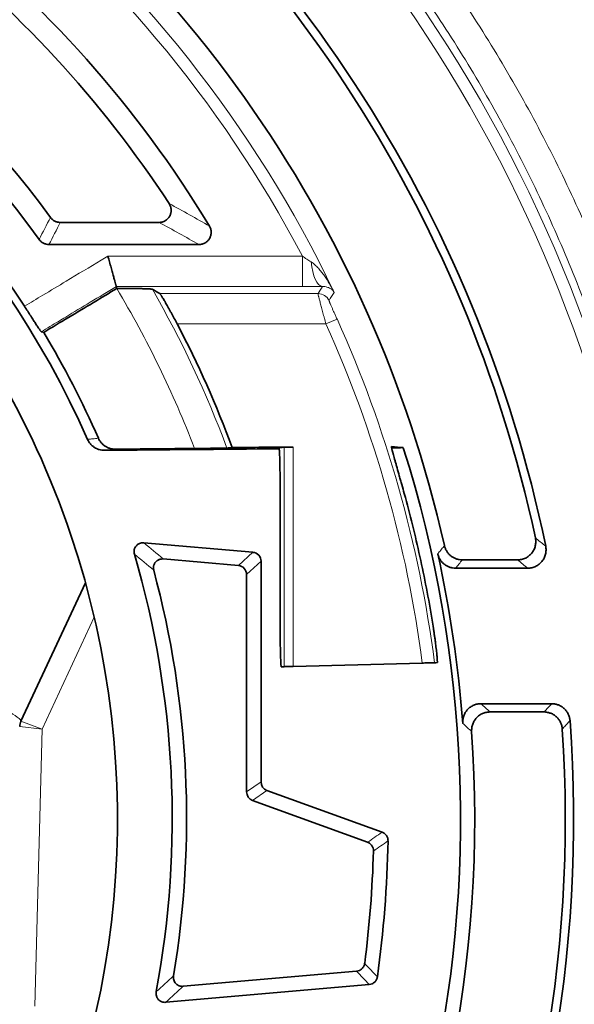
# Model space of a CAD drawing. Units: millimetres. Extents: x 6 to 824, y 10 to 587.
# Drawn here: x 261 to 267, y 302 to 313 of the extents above; entities that cross this region are included whole.
import ezdxf

# ---------------------------------------------------------------- set-up
doc = ezdxf.new("R2010")
doc.units = ezdxf.units.MM
doc.layers.add('1', color=7, linetype='Continuous', true_color=0xffffff)

msp = doc.modelspace()

# ---------------------------------------------------------------- linework, layer by layer
at = {"layer": '1', "color": 18, "linetype": 'Continuous', "lineweight": 35}
for p, q in [((262.133, 310.522), (261.038, 310.522)), ((260.913, 310.277), (262.577, 310.277)), ((261.964, 306.97), (263.173, 306.865)), ((263.014, 306.719), (262.18, 306.791)), ((263.265, 306.765), (263.265, 304.32)), ((266.11, 306.781), (265.497, 306.781)), ((263.105, 304.209), (263.105, 306.619)), ((266.224, 306.689), (265.423, 306.689)), ((260.602, 304.993), (261.318, 306.528)), ((265.054, 305.637), (263.621, 305.6)), ((263.521, 305.597), (263.489, 305.597)), ((265.704, 305.187), (266.49, 305.187)), ((265.803, 305.095), (266.404, 305.095)), ((263.33, 304.226), (264.608, 303.762)), ((264.446, 303.651), (263.171, 304.115)), ((262.402, 302.054), (264.324, 302.222)), ((264.465, 302.074), (262.209, 301.877))]:
    msp.add_line(p, q, dxfattribs=at)
at = {"layer": '1', "color": 8, "linetype": 'Continuous', "lineweight": 18}
for p, q in [((261.566, 310.148), (263.723, 310.148)), ((263.723, 310.148), (263.723, 309.811)), ((263.723, 309.811), (261.66, 309.811)), ((262.142, 309.733), (263.897, 309.733)), ((264.108, 309.451), (263.985, 309.396)), ((263.985, 309.396), (262.336, 309.396)), ((263.521, 305.597), (263.521, 308.031)), ((263.621, 308.032), (263.621, 305.6)), ((263.014, 306.719), (263.173, 306.865)), ((263.265, 306.765), (263.105, 306.619)), ((261.415, 306.145), (260.837, 304.906)), ((260.837, 304.906), (260.602, 304.993)), ((260.837, 304.906), (260.588, 304.933)), ((260.837, 304.906), (260.757, 301.833)), ((263.105, 304.209), (263.265, 304.32)), ((263.33, 304.226), (263.171, 304.115))]:
    msp.add_line(p, q, dxfattribs=at)
for radius, start, end in [(13.545, 25.5077, 76.9379), (13.41, 27.7074, 77.1373), (15.974, 306.7802, 53.2198), (15.839, 306.7802, 53.2198), (11.438, 21.0222, 30.9133), (11.775, 20.4133, 29.8932), (13.45, 7.3811, 24.3163), (13.315, 7.4405, 24.3163)]:
    msp.add_arc((251.851, 303.913), radius, start, end, dxfattribs=at)
at = {"layer": '1', "color": 18, "linetype": 'Continuous', "lineweight": 35}
for centre, radius, start, end in [((251.851, 303.913), 12.676, 31.2099, 72.665), ((251.851, 303.913), 14.881, 11.7078, 54.6917), ((251.851, 303.913), 14.789, 12.1517, 54.577), ((251.851, 303.913), 12.431, 33.2601, 71.1051), ((251.851, 303.913), 13.784, 12.6809, 58.1918), ((251.851, 303.913), 11.262, 36.2802, 69.5495), ((251.851, 303.913), 11.016, 35.6449, 70.4216), ((251.851, 303.913), 10.465, 32.8653, 65.1855), ((251.851, 303.913), 10.379, 23.8888, 64.8855), ((251.851, 303.913), 9.821, 330.8914, 66.4056), ((251.851, 303.913), 11.832, 20.343, 27.6071), ((251.851, 303.913), 10.494, 23.6898, 30.9056), ((251.851, 303.913), 13.627, 347.0054, 17.5616), ((251.851, 303.913), 10.429, 349.4016, 16.3159), ((251.851, 303.913), 13.693, 4.4224, 12.3779), ((251.851, 303.913), 10.588, 350.5244, 15.0703), ((251.851, 303.913), 14.881, 305.3083, 4.186), ((260.738, 304.929), 0.15, 155, 178.5008), ((251.851, 303.913), 13.784, 301.8082, 4.0157), ((251.851, 303.913), 14.789, 305.423, 3.8505), ((251.851, 303.913), 12.825, 352.1451, 358.8955), ((251.851, 303.913), 12.666, 352.7241, 358.3768)]:
    msp.add_arc(centre, radius, start, end, dxfattribs=at)
at = {"layer": '1', "color": 8, "linetype": 'Continuous', "lineweight": 18}
for centre, major_axis, ratio, start_param, end_param in [((263.947, 310.149), (0.004, -0.337), 0.383256, 4.902418, 6.254841), ((263.897, 309.598), (-0.114, 0.072), 0.99952, 4.14769, 5.277088)]:
    msp.add_ellipse(centre, major_axis=major_axis, ratio=ratio, start_param=start_param, end_param=end_param, dxfattribs=at)
at = {"layer": '1', "color": 18, "linetype": 'Continuous', "lineweight": 35}
for centre, major_axis, ratio, start_param, end_param in [((263.165, 306.765), (-0.0738, -0.0676), 0.99937, 2.400142, 3.883044), ((263.005, 306.619), (-0.0738, -0.0676), 0.99937, 2.400142, 3.883044), ((263.621, 305.6), (0.1, 0.0026), 0.000685, 3.167755, 4.712371), ((263.365, 304.32), (0.082, 0.0574), 0.999489, 2.530967, 3.752218), ((263.205, 304.209), (0.082, 0.0574), 0.999489, 2.530967, 3.752218)]:
    msp.add_ellipse(centre, major_axis=major_axis, ratio=ratio, start_param=start_param, end_param=end_param, dxfattribs=at)
at = {"layer": '1', "color": 8, "linetype": 'Continuous', "lineweight": 18}
for points, knots in [([(261.745, 316.973), (261.999, 316.782), (262.492, 316.385), (263.194, 315.751), (263.858, 315.078), (264.275, 314.604), (264.528, 314.299), (264.578, 314.237), (264.652, 314.144), (264.677, 314.113), (264.726, 314.051), (264.849, 313.895), (264.968, 313.738), (265.249, 313.356), (265.606, 312.839), (266.096, 312.036), (266.538, 311.207), (266.801, 310.637), (267.049, 310.059), (267.164, 309.765), (267.299, 309.392), (267.325, 309.317), (267.377, 309.167), (267.453, 308.941), (267.523, 308.715), (267.658, 308.261), (267.819, 307.653), (268.007, 306.732), (268.142, 305.802), (268.197, 305.176), (268.233, 304.547), (268.242, 304.231), (268.242, 303.595), (268.233, 303.279), (268.197, 302.65), (268.142, 302.023), (268.007, 301.093), (267.819, 300.172), (267.658, 299.564), (267.523, 299.111), (267.453, 298.885), (267.377, 298.659), (267.325, 298.509), (267.299, 298.434), (267.164, 298.061), (267.049, 297.767), (266.801, 297.188), (266.538, 296.618), (266.096, 295.79), (265.606, 294.987), (265.249, 294.47), (264.968, 294.088), (264.873, 293.962), (264.727, 293.775), (264.677, 293.713), (264.578, 293.589), (264.327, 293.282), (263.858, 292.748), (263.194, 292.075), (262.492, 291.441), (261.999, 291.044), (261.745, 290.852)], [0, 0, 0, 0, 0.03125, 0.0625, 0.09375, 0.125, 0.125, 0.132813, 0.132813, 0.136719, 0.136719, 0.140625, 0.15625, 0.15625, 0.1875, 0.21875, 0.25, 0.28125, 0.28125, 0.3125, 0.3125, 0.320312, 0.320312, 0.328125, 0.34375, 0.34375, 0.375, 0.40625, 0.4375, 0.46875, 0.46875, 0.5, 0.5, 0.53125, 0.53125, 0.5625, 0.59375, 0.625, 0.65625, 0.65625, 0.671875, 0.679687, 0.679687, 0.6875, 0.6875, 0.71875, 0.71875, 0.75, 0.78125, 0.8125, 0.84375, 0.84375, 0.859375, 0.859375, 0.867188, 0.867188, 0.875, 0.90625, 0.9375, 0.96875, 1, 1, 1, 1]), ([(261.542, 291.1), (261.79, 291.288), (262.274, 291.677), (262.961, 292.299), (263.612, 292.96), (264.021, 293.426), (264.268, 293.726), (264.317, 293.786), (264.415, 293.907), (264.463, 293.968), (264.606, 294.152), (264.7, 294.276), (264.974, 294.65), (265.324, 295.158), (265.803, 295.945), (266.236, 296.758), (266.494, 297.318), (266.736, 297.885), (266.85, 298.174), (266.981, 298.54), (267.007, 298.613), (267.058, 298.76), (267.132, 298.981), (267.201, 299.203), (267.333, 299.648), (267.49, 300.244), (267.675, 301.148), (267.807, 302.06), (267.86, 302.674), (267.896, 303.291), (267.905, 303.601), (267.905, 304.224), (267.896, 304.534), (267.86, 305.152), (267.807, 305.766), (267.675, 306.678), (267.49, 307.581), (267.333, 308.178), (267.201, 308.623), (267.132, 308.845), (267.058, 309.066), (267.007, 309.213), (266.981, 309.286), (266.85, 309.652), (266.736, 309.94), (266.494, 310.508), (266.236, 311.067), (265.803, 311.881), (265.324, 312.668), (264.974, 313.176), (264.699, 313.55), (264.606, 313.674), (264.487, 313.827), (264.463, 313.858), (264.414, 313.919), (264.39, 313.949), (264.317, 314.04), (264.071, 314.342), (263.612, 314.866), (262.961, 315.526), (262.274, 316.149), (261.79, 316.538), (261.542, 316.726)], [0, 0, 0, 0, 0.03125, 0.0625, 0.09375, 0.125, 0.125, 0.132813, 0.132813, 0.140625, 0.140625, 0.15625, 0.15625, 0.1875, 0.21875, 0.25, 0.28125, 0.28125, 0.3125, 0.3125, 0.320313, 0.320313, 0.328125, 0.34375, 0.34375, 0.375, 0.40625, 0.4375, 0.46875, 0.46875, 0.5, 0.5, 0.53125, 0.53125, 0.5625, 0.59375, 0.625, 0.65625, 0.65625, 0.671875, 0.679688, 0.679688, 0.6875, 0.6875, 0.71875, 0.71875, 0.75, 0.78125, 0.8125, 0.84375, 0.84375, 0.859375, 0.859375, 0.863281, 0.863281, 0.867188, 0.867188, 0.875, 0.90625, 0.9375, 0.96875, 1, 1, 1, 1]), ([(260.641, 309.592), (260.709, 309.633), (260.777, 309.674), (260.931, 309.766), (261.018, 309.818), (261.233, 309.948), (261.362, 310.025), (261.516, 310.118), (261.541, 310.133), (261.566, 310.148)], [0, 0, 0, 0, 0.2206, 0.2206, 0.5, 0.5, 0.9191, 0.9191, 1, 1, 1, 1]), ([(263.723, 310.148), (263.739, 310.137), (263.756, 310.126), (263.788, 310.105), (263.804, 310.094), (263.82, 310.084)], [0, 0, 0, 0, 0.5, 0.5, 1, 1, 1, 1]), ([(263.82, 310.084), (263.828, 310.079), (263.835, 310.074), (263.85, 310.063), (263.856, 310.057), (263.876, 310.039), (263.889, 310.026), (263.913, 310), (263.924, 309.986), (263.947, 309.958), (263.957, 309.944), (263.988, 309.9), (264.007, 309.87), (264.034, 309.824), (264.043, 309.809), (264.06, 309.778), (264.068, 309.762), (264.075, 309.746)], [0, 0, 0, 0, 0.0625, 0.0625, 0.125, 0.125, 0.25, 0.25, 0.375, 0.375, 0.5, 0.5, 0.75, 0.75, 0.875, 0.875, 1, 1, 1, 1]), ([(261.66, 309.811), (261.563, 309.753), (261.467, 309.695), (261.28, 309.582), (261.189, 309.528), (261.072, 309.457), (261.046, 309.441), (260.955, 309.387), (260.891, 309.349), (260.827, 309.31)], [0, 0, 0, 0, 0.347342, 0.347342, 0.673671, 0.673671, 0.769491, 0.769491, 1, 1, 1, 1]), ([(263.947, 309.812), (263.911, 309.811), (263.875, 309.811), (263.818, 309.811), (263.799, 309.811), (263.761, 309.811), (263.742, 309.811), (263.723, 309.811)], [0, 0, 0, 0, 0.5, 0.5, 0.75, 0.75, 1, 1, 1, 1]), ([(264.075, 309.746), (264.074, 309.748), (264.073, 309.75), (264.07, 309.754), (264.066, 309.76), (264.06, 309.766), (264.049, 309.777), (264.041, 309.784), (264.026, 309.793), (264.021, 309.796), (264.009, 309.801), (264.003, 309.803), (263.99, 309.807), (263.982, 309.809), (263.97, 309.811), (263.966, 309.811), (263.957, 309.812), (263.952, 309.812), (263.947, 309.812)], [0, 0, 0, 0, 0.0625, 0.0625, 0.125, 0.25, 0.25, 0.5, 0.5, 0.625, 0.625, 0.75, 0.75, 0.875, 0.875, 0.9375, 0.9375, 1, 1, 1, 1]), ([(263.985, 309.396), (263.979, 309.417), (263.973, 309.439), (263.966, 309.465), (263.965, 309.47), (263.962, 309.48), (263.961, 309.486), (263.956, 309.501), (263.954, 309.511), (263.946, 309.541), (263.941, 309.56), (263.933, 309.587), (263.931, 309.596), (263.927, 309.613), (263.924, 309.621), (263.918, 309.645), (263.914, 309.659), (263.91, 309.678), (263.908, 309.684), (263.906, 309.692), (263.905, 309.695), (263.904, 309.7), (263.904, 309.702), (263.901, 309.713), (263.899, 309.72), (263.898, 309.727), (263.897, 309.729), (263.897, 309.732), (263.897, 309.733), (263.897, 309.733)], [0, 0, 0, 0, 0.125, 0.125, 0.15625, 0.15625, 0.1875, 0.1875, 0.25, 0.25, 0.375, 0.375, 0.4375, 0.4375, 0.5, 0.5, 0.625, 0.625, 0.6875, 0.6875, 0.71875, 0.71875, 0.75, 0.75, 0.875, 0.875, 0.9375, 0.9375, 1, 1, 1, 1]), ([(264.019, 309.656), (264.019, 309.656), (264.019, 309.655), (264.02, 309.653), (264.02, 309.652), (264.022, 309.647), (264.023, 309.643), (264.027, 309.634), (264.028, 309.631), (264.031, 309.624), (264.033, 309.621), (264.038, 309.609), (264.041, 309.6), (264.048, 309.586), (264.05, 309.58), (264.055, 309.57), (264.057, 309.565), (264.064, 309.548), (264.069, 309.537), (264.077, 309.519), (264.08, 309.513), (264.085, 309.501), (264.088, 309.495), (264.097, 309.476), (264.102, 309.464), (264.108, 309.451)], [0, 0, 0, 0, 0.0625, 0.0625, 0.125, 0.125, 0.25, 0.25, 0.3125, 0.3125, 0.375, 0.375, 0.5, 0.5, 0.5625, 0.5625, 0.625, 0.625, 0.75, 0.75, 0.8125, 0.8125, 0.875, 0.875, 1, 1, 1, 1]), ([(261.341, 308.116), (261.345, 308.117), (261.349, 308.117), (261.367, 308.119), (261.382, 308.121), (261.418, 308.125), (261.439, 308.127), (261.461, 308.129)], [0, 0, 0, 0, 0.092273, 0.092273, 0.461365, 0.461365, 1, 1, 1, 1]), ([(261.648, 308.008), (261.628, 308.006), (261.608, 308.004), (261.568, 308), (261.548, 307.998), (261.528, 307.996)], [0, 0, 0, 0, 0.500544, 0.500544, 1, 1, 1, 1]), ([(266.308, 307.026), (266.313, 307.022), (266.317, 307.019), (266.339, 307.001), (266.356, 306.986), (266.39, 306.959), (266.406, 306.946), (266.422, 306.933)], [0, 0, 0, 0, 0.115283, 0.115283, 0.576417, 0.576417, 1, 1, 1, 1]), ([(265.225, 306.848), (265.228, 306.852), (265.231, 306.855), (265.245, 306.872), (265.256, 306.886), (265.278, 306.913), (265.289, 306.926), (265.299, 306.939)], [0, 0, 0, 0, 0.11532, 0.11532, 0.576602, 0.576602, 1, 1, 1, 1]), ([(265.497, 306.781), (265.484, 306.766), (265.472, 306.75), (265.447, 306.72), (265.435, 306.704), (265.423, 306.689)], [0, 0, 0, 0, 0.499737, 0.499737, 1, 1, 1, 1]), ([(266.224, 306.689), (266.205, 306.704), (266.186, 306.72), (266.148, 306.75), (266.129, 306.766), (266.11, 306.781)], [0, 0, 0, 0, 0.499594, 0.499594, 1, 1, 1, 1]), ([(260.111, 305.189), (260.123, 305.189), (260.135, 305.189), (260.158, 305.188), (260.17, 305.187), (260.206, 305.184), (260.229, 305.18), (260.298, 305.167), (260.343, 305.154), (260.398, 305.132), (260.409, 305.128), (260.43, 305.118), (260.462, 305.103), (260.493, 305.085), (260.546, 305.052), (260.577, 305.028), (260.606, 305.002)], [0, 0, 0, 0, 0.065191, 0.065191, 0.130382, 0.130382, 0.260765, 0.260765, 0.52153, 0.52153, 0.586721, 0.586721, 0.651912, 0.782294, 0.782294, 1, 1, 1, 1]), ([(265.704, 305.187), (265.721, 305.171), (265.738, 305.156), (265.771, 305.126), (265.787, 305.11), (265.803, 305.095)], [0, 0, 0, 0, 0.49986, 0.49986, 1, 1, 1, 1]), ([(266.404, 305.095), (266.419, 305.11), (266.433, 305.126), (266.461, 305.156), (266.476, 305.171), (266.49, 305.187)], [0, 0, 0, 0, 0.499922, 0.499922, 1, 1, 1, 1]), ([(265.601, 304.878), (265.598, 304.882), (265.594, 304.885), (265.575, 304.903), (265.56, 304.917), (265.531, 304.943), (265.517, 304.956), (265.503, 304.969)], [0, 0, 0, 0, 0.115301, 0.115301, 0.576503, 0.576503, 1, 1, 1, 1]), ([(266.692, 304.999), (266.689, 304.996), (266.685, 304.992), (266.669, 304.974), (266.656, 304.96), (266.63, 304.932), (266.618, 304.919), (266.606, 304.906)], [0, 0, 0, 0, 0.11531, 0.11531, 0.576549, 0.576549, 1, 1, 1, 1])]:
    msp.add_open_spline(points, degree=3, knots=knots, dxfattribs=at)
at = {"layer": '1', "color": 18, "linetype": 'Continuous', "lineweight": 35}
for points, knots in [([(262.133, 310.522), (262.145, 310.522), (262.157, 310.523), (262.174, 310.528), (262.18, 310.53), (262.191, 310.535), (262.202, 310.54), (262.212, 310.547), (262.222, 310.555), (262.226, 310.559), (262.234, 310.568), (262.238, 310.572), (262.245, 310.582), (262.249, 310.587), (262.257, 310.603), (262.262, 310.614), (262.267, 310.638), (262.268, 310.65), (262.267, 310.668), (262.267, 310.674), (262.265, 310.686), (262.262, 310.698), (262.257, 310.709), (262.252, 310.72), (262.249, 310.726), (262.246, 310.731)], [0, 0, 0, 0, 0.125, 0.125, 0.1875, 0.1875, 0.25, 0.3125, 0.3125, 0.375, 0.375, 0.4375, 0.4375, 0.5, 0.5, 0.625, 0.625, 0.75, 0.75, 0.8125, 0.8125, 0.875, 0.9375, 0.9375, 1, 1, 1, 1]), ([(260.929, 310.577), (260.935, 310.568), (260.943, 310.561), (260.955, 310.55), (260.959, 310.547), (260.968, 310.541), (260.977, 310.536), (260.986, 310.532), (260.996, 310.528), (261.001, 310.527), (261.017, 310.523), (261.027, 310.522), (261.038, 310.522)], [0, 0, 0, 0, 0.25, 0.25, 0.375, 0.375, 0.5, 0.625, 0.625, 0.75, 0.75, 1, 1, 1, 1]), ([(262.693, 310.481), (262.699, 310.471), (262.703, 310.46), (262.708, 310.443), (262.71, 310.437), (262.711, 310.425), (262.712, 310.414), (262.712, 310.402), (262.71, 310.39), (262.709, 310.384), (262.706, 310.373), (262.705, 310.367), (262.7, 310.356), (262.698, 310.35), (262.689, 310.335), (262.682, 310.325), (262.669, 310.313), (262.665, 310.309), (262.655, 310.301), (262.65, 310.298), (262.643, 310.294), (262.64, 310.292), (262.635, 310.289), (262.632, 310.288), (262.624, 310.285), (262.613, 310.281), (262.601, 310.279), (262.589, 310.277), (262.583, 310.277), (262.577, 310.277)], [0, 0, 0, 0, 0.125, 0.125, 0.1875, 0.1875, 0.25, 0.3125, 0.3125, 0.375, 0.375, 0.4375, 0.4375, 0.5, 0.5, 0.625, 0.625, 0.6875, 0.6875, 0.75, 0.75, 0.78125, 0.78125, 0.8125, 0.8125, 0.875, 0.9375, 0.9375, 1, 1, 1, 1]), ([(260.913, 310.277), (260.902, 310.277), (260.892, 310.278), (260.876, 310.282), (260.871, 310.283), (260.861, 310.287), (260.851, 310.291), (260.842, 310.297), (260.833, 310.302), (260.829, 310.306), (260.817, 310.316), (260.81, 310.324), (260.803, 310.333)], [0, 0, 0, 0, 0.25, 0.25, 0.375, 0.375, 0.5, 0.625, 0.625, 0.75, 0.75, 1, 1, 1, 1]), ([(261.66, 309.811), (261.66, 309.811), (261.659, 309.814), (261.657, 309.821), (261.656, 309.824), (261.655, 309.829), (261.654, 309.831), (261.653, 309.835), (261.652, 309.837), (261.649, 309.849), (261.646, 309.859), (261.642, 309.875), (261.641, 309.878), (261.639, 309.885), (261.638, 309.889), (261.635, 309.899), (261.633, 309.907), (261.627, 309.93), (261.622, 309.947), (261.614, 309.974), (261.612, 309.984), (261.607, 310.003), (261.601, 310.022), (261.596, 310.043), (261.59, 310.063), (261.587, 310.074), (261.581, 310.095), (261.578, 310.105), (261.574, 310.121), (261.572, 310.127), (261.569, 310.137), (261.568, 310.143), (261.566, 310.148)], [0, 0, 0, 0, 0.125, 0.125, 0.1875, 0.1875, 0.21875, 0.21875, 0.25, 0.25, 0.375, 0.375, 0.40625, 0.40625, 0.4375, 0.4375, 0.5, 0.5, 0.625, 0.625, 0.6875, 0.6875, 0.75, 0.8125, 0.8125, 0.875, 0.875, 0.9375, 0.9375, 0.96875, 0.96875, 1, 1, 1, 1]), ([(261.665, 309.789), (261.579, 309.738), (261.493, 309.686), (261.315, 309.579), (261.223, 309.524), (261.039, 309.414), (260.947, 309.358), (260.855, 309.303)], [0, 0, 0, 0, 0.318186, 0.318186, 0.659093, 0.659093, 1, 1, 1, 1]), ([(261.66, 309.811), (261.66, 309.81), (261.66, 309.81), (261.662, 309.804), (261.663, 309.799), (261.665, 309.792), (261.665, 309.791), (261.666, 309.79)], [0, 0, 0, 0, 0.066063, 0.066063, 0.834, 0.834, 1, 1, 1, 1]), ([(261.665, 309.79), (261.688, 309.79), (261.735, 309.79), (261.781, 309.79), (261.809, 309.789), (261.814, 309.789), (261.825, 309.789), (261.831, 309.789), (261.847, 309.789), (261.858, 309.789), (261.889, 309.788), (261.909, 309.788), (261.937, 309.788), (261.946, 309.787), (261.959, 309.787), (261.963, 309.787), (261.971, 309.787), (261.975, 309.787), (261.995, 309.786), (262.009, 309.785), (262.023, 309.785), (262.026, 309.785), (262.031, 309.784), (262.038, 309.784), (262.048, 309.783), (262.054, 309.783), (262.057, 309.782), (262.059, 309.782), (262.059, 309.781)], [0, 0, 0, 0, 0.125, 0.25, 0.25, 0.28125, 0.28125, 0.3125, 0.3125, 0.375, 0.375, 0.5, 0.5, 0.5625, 0.5625, 0.59375, 0.59375, 0.625, 0.625, 0.75, 0.75, 0.78125, 0.78125, 0.8125, 0.875, 0.9375, 0.9375, 1, 1, 1, 1]), ([(262.336, 309.396), (262.325, 309.417), (262.314, 309.437), (262.292, 309.478), (262.281, 309.498), (262.265, 309.527), (262.26, 309.537), (262.249, 309.555), (262.244, 309.564), (262.229, 309.591), (262.22, 309.608), (262.208, 309.628), (262.206, 309.632), (262.201, 309.64), (262.195, 309.651), (262.189, 309.661), (262.177, 309.681), (262.17, 309.692), (262.163, 309.704), (262.161, 309.706), (262.158, 309.711), (262.154, 309.717), (262.149, 309.725), (262.146, 309.729), (262.144, 309.732), (262.143, 309.733), (262.142, 309.733)], [0, 0, 0, 0, 0.125, 0.125, 0.25, 0.25, 0.3125, 0.3125, 0.375, 0.375, 0.5, 0.5, 0.53125, 0.53125, 0.5625, 0.625, 0.625, 0.75, 0.75, 0.78125, 0.78125, 0.8125, 0.875, 0.9375, 0.9375, 1, 1, 1, 1]), ([(260.827, 309.31), (260.826, 309.31), (260.824, 309.312), (260.82, 309.318), (260.818, 309.32), (260.814, 309.326), (260.812, 309.329), (260.805, 309.34), (260.799, 309.348), (260.789, 309.364), (260.785, 309.369), (260.777, 309.381), (260.773, 309.387), (260.76, 309.407), (260.751, 309.421), (260.736, 309.444), (260.731, 309.452), (260.721, 309.468), (260.716, 309.477), (260.699, 309.502), (260.688, 309.519), (260.665, 309.555), (260.653, 309.574), (260.641, 309.592)], [0, 0, 0, 0, 0.125, 0.125, 0.1875, 0.1875, 0.25, 0.25, 0.375, 0.375, 0.4375, 0.4375, 0.5, 0.5, 0.625, 0.625, 0.6875, 0.6875, 0.75, 0.75, 0.875, 0.875, 1, 1, 1, 1]), ([(260.855, 309.303), (260.853, 309.304), (260.851, 309.304), (260.842, 309.306), (260.835, 309.308), (260.827, 309.31)], [0, 0, 0, 0, 0.199077, 0.199077, 1, 1, 1, 1]), ([(261.528, 307.996), (261.508, 307.996), (261.489, 307.998), (261.465, 308.005), (261.461, 308.007), (261.451, 308.01), (261.447, 308.012), (261.434, 308.018), (261.425, 308.023), (261.413, 308.031), (261.409, 308.033), (261.401, 308.039), (261.397, 308.042), (261.386, 308.052), (261.379, 308.059), (261.366, 308.074), (261.36, 308.082), (261.35, 308.098), (261.345, 308.107), (261.341, 308.116)], [0, 0, 0, 0, 0.25, 0.25, 0.3125, 0.3125, 0.375, 0.375, 0.5, 0.5, 0.5625, 0.5625, 0.625, 0.625, 0.75, 0.75, 0.875, 0.875, 1, 1, 1, 1]), ([(261.648, 308.008), (261.628, 308.008), (261.609, 308.011), (261.585, 308.018), (261.581, 308.019), (261.571, 308.023), (261.567, 308.025), (261.553, 308.031), (261.545, 308.035), (261.532, 308.043), (261.528, 308.046), (261.52, 308.052), (261.517, 308.055), (261.505, 308.065), (261.499, 308.072), (261.486, 308.087), (261.48, 308.095), (261.47, 308.112), (261.465, 308.12), (261.461, 308.129)], [0, 0, 0, 0, 0.25, 0.25, 0.3125, 0.3125, 0.375, 0.375, 0.5, 0.5, 0.5625, 0.5625, 0.625, 0.625, 0.75, 0.75, 0.875, 0.875, 1, 1, 1, 1]), ([(262.886, 308.02), (262.886, 308.02), (262.883, 308.02), (262.875, 308.02), (262.872, 308.02), (262.866, 308.019), (262.864, 308.019), (262.86, 308.019), (262.857, 308.019), (262.845, 308.019), (262.834, 308.019), (262.813, 308.019), (262.806, 308.019), (262.791, 308.019), (262.775, 308.018), (262.757, 308.018), (262.744, 308.018), (262.739, 308.018), (262.73, 308.018), (262.725, 308.018), (262.701, 308.018), (262.68, 308.017), (262.649, 308.017), (262.638, 308.017), (262.616, 308.017), (262.605, 308.017), (262.572, 308.016), (262.55, 308.016), (262.527, 308.016)], [0, 0, 0, 0, 0.125, 0.125, 0.1875, 0.1875, 0.21875, 0.21875, 0.25, 0.25, 0.375, 0.375, 0.4375, 0.4375, 0.5, 0.5625, 0.5625, 0.59375, 0.59375, 0.625, 0.625, 0.75, 0.75, 0.8125, 0.8125, 0.875, 0.875, 1, 1, 1, 1]), ([(263.463, 308.025), (263.466, 308.025), (263.468, 308.025), (263.487, 308.027), (263.504, 308.029), (263.521, 308.031)], [0, 0, 0, 0, 0.111346, 0.111346, 1, 1, 1, 1]), ([(263.477, 307.504), (263.477, 307.538), (263.477, 307.572), (263.477, 307.622), (263.477, 307.639), (263.476, 307.663), (263.476, 307.671), (263.476, 307.688), (263.476, 307.695), (263.476, 307.735), (263.475, 307.765), (263.475, 307.8), (263.474, 307.807), (263.474, 307.821), (263.474, 307.828), (263.474, 307.848), (263.473, 307.86), (263.472, 307.897), (263.472, 307.918), (263.471, 307.942), (263.471, 307.946), (263.47, 307.955), (263.47, 307.968), (263.469, 307.986), (263.468, 307.997), (263.467, 308.005), (263.467, 308.007), (263.466, 308.011), (263.466, 308.013), (263.465, 308.021), (263.464, 308.025), (263.463, 308.025)], [0, 0, 0, 0, 0.125208, 0.125208, 0.187811, 0.187811, 0.219113, 0.219113, 0.250415, 0.250415, 0.375623, 0.375623, 0.406925, 0.406925, 0.438227, 0.438227, 0.50083, 0.50083, 0.626038, 0.626038, 0.65734, 0.65734, 0.688642, 0.751245, 0.813849, 0.813849, 0.845151, 0.845151, 0.876453, 0.876453, 1, 1, 1, 1]), ([(263.521, 308.031), (263.521, 308.031), (263.522, 308.031), (263.524, 308.031), (263.525, 308.031), (263.527, 308.031), (263.528, 308.031), (263.532, 308.031), (263.535, 308.031), (263.543, 308.031), (263.547, 308.031), (263.556, 308.031), (263.561, 308.031), (263.569, 308.032), (263.572, 308.032), (263.578, 308.032), (263.581, 308.032), (263.589, 308.032), (263.596, 308.032), (263.608, 308.032), (263.615, 308.032), (263.621, 308.032)], [0, 0, 0, 0, 0.125, 0.125, 0.1875, 0.1875, 0.25, 0.25, 0.375, 0.375, 0.5, 0.5, 0.625, 0.625, 0.6875, 0.6875, 0.75, 0.75, 0.875, 0.875, 1, 1, 1, 1]), ([(264.854, 307.516), (264.844, 307.55), (264.835, 307.583), (264.821, 307.632), (264.817, 307.648), (264.81, 307.672), (264.808, 307.68), (264.803, 307.696), (264.801, 307.704), (264.79, 307.743), (264.782, 307.773), (264.77, 307.815), (264.766, 307.829), (264.76, 307.849), (264.758, 307.855), (264.755, 307.868), (264.753, 307.874), (264.745, 307.904), (264.738, 307.926), (264.732, 307.95), (264.731, 307.955), (264.728, 307.964), (264.727, 307.968), (264.724, 307.981), (264.722, 307.988), (264.717, 308.008), (264.714, 308.018), (264.713, 308.027), (264.713, 308.029), (264.712, 308.031), (264.712, 308.032), (264.712, 308.035), (264.712, 308.036), (264.713, 308.036)], [0, 0, 0, 0, 0.125201, 0.125201, 0.187802, 0.187802, 0.219102, 0.219102, 0.250402, 0.250402, 0.375603, 0.375603, 0.438204, 0.438204, 0.469504, 0.469504, 0.500804, 0.500804, 0.626005, 0.626005, 0.657306, 0.657306, 0.688606, 0.688606, 0.751207, 0.751207, 0.876408, 0.876408, 0.907708, 0.907708, 0.939008, 0.939008, 1, 1, 1, 1]), ([(263.477, 307.504), (263.477, 307.469), (263.477, 306.992), (263.477, 306.515), (263.477, 306.072), (263.477, 306.071), (263.477, 306.069)], [0, 0, 0, 0, 0.073299, 0.99738, 0.99738, 1, 1, 1, 1]), ([(265.163, 306.113), (265.124, 306.35), (265.078, 306.585), (265.001, 306.936), (264.974, 307.052), (264.916, 307.285), (264.886, 307.4), (264.854, 307.516)], [0, 0, 0, 0, 0.5, 0.5, 0.75, 0.75, 1, 1, 1, 1]), ([(266.11, 306.781), (266.126, 306.781), (266.14, 306.783), (266.162, 306.788), (266.17, 306.79), (266.184, 306.795), (266.191, 306.797), (266.211, 306.807), (266.224, 306.815), (266.242, 306.829), (266.247, 306.834), (266.258, 306.845), (266.268, 306.856), (266.277, 306.868), (266.285, 306.881), (266.289, 306.887), (266.299, 306.908), (266.304, 306.922), (266.309, 306.944), (266.31, 306.951), (266.312, 306.966), (266.313, 306.981), (266.313, 306.996), (266.311, 307.011), (266.31, 307.019), (266.308, 307.026)], [0, 0, 0, 0, 0.125, 0.125, 0.1875, 0.1875, 0.25, 0.25, 0.375, 0.375, 0.4375, 0.4375, 0.5, 0.5625, 0.5625, 0.625, 0.625, 0.75, 0.75, 0.8125, 0.8125, 0.875, 0.9375, 0.9375, 1, 1, 1, 1]), ([(261.86, 306.843), (261.857, 306.851), (261.856, 306.859), (261.856, 306.871), (261.856, 306.875), (261.856, 306.883), (261.857, 306.891), (261.859, 306.899), (261.862, 306.906), (261.864, 306.91), (261.869, 306.921), (261.873, 306.928), (261.881, 306.937), (261.884, 306.94), (261.889, 306.946), (261.896, 306.951), (261.902, 306.955), (261.909, 306.96), (261.913, 306.961), (261.924, 306.966), (261.932, 306.968), (261.948, 306.971), (261.956, 306.971), (261.964, 306.97)], [0, 0, 0, 0, 0.125, 0.125, 0.1875, 0.1875, 0.25, 0.3125, 0.3125, 0.375, 0.375, 0.5, 0.5, 0.5625, 0.5625, 0.625, 0.6875, 0.6875, 0.75, 0.75, 0.875, 0.875, 1, 1, 1, 1]), ([(265.299, 306.939), (265.302, 306.928), (265.308, 306.906), (265.319, 306.886), (265.331, 306.866), (265.345, 306.848), (265.361, 306.832), (265.379, 306.818), (265.398, 306.805), (265.419, 306.796), (265.44, 306.789), (265.462, 306.783), (265.485, 306.781), (265.497, 306.781)], [0, 0, 0, 0, 0.125, 0.25, 0.25, 0.375, 0.5, 0.5, 0.625, 0.75, 0.75, 0.875, 1, 1, 1, 1]), ([(266.422, 306.933), (266.425, 306.918), (266.426, 306.903), (266.426, 306.88), (266.425, 306.873), (266.424, 306.858), (266.422, 306.851), (266.417, 306.829), (266.412, 306.815), (266.402, 306.795), (266.398, 306.788), (266.39, 306.776), (266.381, 306.763), (266.371, 306.752), (266.36, 306.742), (266.355, 306.737), (266.337, 306.723), (266.324, 306.715), (266.304, 306.705), (266.297, 306.703), (266.283, 306.698), (266.269, 306.694), (266.254, 306.691), (266.239, 306.689), (266.231, 306.689), (266.224, 306.689)], [0, 0, 0, 0, 0.125, 0.125, 0.1875, 0.1875, 0.25, 0.25, 0.375, 0.375, 0.4375, 0.4375, 0.5, 0.5625, 0.5625, 0.625, 0.625, 0.75, 0.75, 0.8125, 0.8125, 0.875, 0.9375, 0.9375, 1, 1, 1, 1]), ([(265.423, 306.689), (265.411, 306.689), (265.4, 306.69), (265.378, 306.694), (265.366, 306.697), (265.345, 306.704), (265.334, 306.709), (265.314, 306.72), (265.305, 306.726), (265.287, 306.741), (265.279, 306.749), (265.264, 306.766), (265.257, 306.775), (265.245, 306.795), (265.234, 306.815), (265.228, 306.837), (265.225, 306.848)], [0, 0, 0, 0, 0.125, 0.125, 0.25, 0.25, 0.375, 0.375, 0.5, 0.5, 0.625, 0.625, 0.75, 0.75, 0.875, 1, 1, 1, 1]), ([(262.18, 306.791), (262.172, 306.792), (262.164, 306.792), (262.152, 306.79), (262.148, 306.789), (262.141, 306.787), (262.133, 306.784), (262.126, 306.781), (262.119, 306.777), (262.115, 306.775), (262.106, 306.768), (262.1, 306.762), (262.092, 306.753), (262.09, 306.75), (262.085, 306.743), (262.082, 306.736), (262.078, 306.729), (262.076, 306.721), (262.075, 306.717), (262.072, 306.706), (262.071, 306.698), (262.072, 306.682), (262.073, 306.674), (262.075, 306.666)], [0, 0, 0, 0, 0.125, 0.125, 0.1875, 0.1875, 0.25, 0.3125, 0.3125, 0.375, 0.375, 0.5, 0.5, 0.5625, 0.5625, 0.625, 0.6875, 0.6875, 0.75, 0.75, 0.875, 0.875, 1, 1, 1, 1]), ([(263.477, 306.069), (263.477, 306.038), (263.477, 306.007), (263.477, 305.962), (263.477, 305.947), (263.478, 305.918), (263.478, 305.903), (263.478, 305.86), (263.479, 305.833), (263.479, 305.801), (263.479, 305.794), (263.48, 305.782), (263.48, 305.776), (263.48, 305.758), (263.48, 305.746), (263.481, 305.714), (263.482, 305.694), (263.483, 305.673), (263.483, 305.668), (263.483, 305.66), (263.484, 305.649), (263.485, 305.633), (263.485, 305.622), (263.486, 305.615), (263.486, 305.613), (263.487, 305.61), (263.487, 305.608), (263.488, 305.6), (263.489, 305.597), (263.489, 305.597)], [0, 0, 0, 0, 0.125, 0.125, 0.1875, 0.1875, 0.25, 0.25, 0.375, 0.375, 0.40625, 0.40625, 0.4375, 0.4375, 0.5, 0.5, 0.625, 0.625, 0.65625, 0.65625, 0.6875, 0.75, 0.8125, 0.8125, 0.84375, 0.84375, 0.875, 0.875, 1, 1, 1, 1]), ([(265.22, 305.642), (265.22, 305.642), (265.221, 305.646), (265.221, 305.655), (265.221, 305.658), (265.22, 305.665), (265.22, 305.668), (265.22, 305.673), (265.22, 305.676), (265.219, 305.691), (265.218, 305.705), (265.216, 305.727), (265.215, 305.731), (265.214, 305.74), (265.214, 305.745), (265.212, 305.76), (265.211, 305.77), (265.207, 305.803), (265.204, 305.827), (265.2, 305.859), (265.2, 305.866), (265.198, 305.879), (265.195, 305.899), (265.19, 305.933), (265.186, 305.962), (265.183, 305.984), (265.182, 305.992), (265.18, 306.007), (265.179, 306.014), (265.173, 306.052), (265.168, 306.083), (265.163, 306.113)], [0, 0, 0, 0, 0.125, 0.125, 0.1875, 0.1875, 0.21875, 0.21875, 0.25, 0.25, 0.375, 0.375, 0.40625, 0.40625, 0.4375, 0.4375, 0.5, 0.5, 0.625, 0.625, 0.65625, 0.65625, 0.6875, 0.75, 0.8125, 0.8125, 0.84375, 0.84375, 0.875, 0.875, 1, 1, 1, 1]), ([(265.19, 305.641), (265.189, 305.641), (265.188, 305.641), (265.186, 305.641), (265.184, 305.641), (265.182, 305.641), (265.18, 305.641), (265.175, 305.64), (265.171, 305.64), (265.163, 305.64), (265.16, 305.64), (265.155, 305.64), (265.152, 305.64), (265.142, 305.64), (265.136, 305.639), (265.125, 305.639), (265.121, 305.639), (265.113, 305.639), (265.105, 305.639), (265.097, 305.638), (265.089, 305.638), (265.084, 305.638), (265.072, 305.638), (265.063, 305.637), (265.054, 305.637)], [0, 0, 0, 0, 0.125, 0.125, 0.1875, 0.1875, 0.25, 0.25, 0.375, 0.375, 0.4375, 0.4375, 0.5, 0.5, 0.625, 0.625, 0.6875, 0.6875, 0.75, 0.8125, 0.8125, 0.875, 0.875, 1, 1, 1, 1]), ([(265.503, 304.969), (265.502, 304.983), (265.502, 304.997), (265.505, 305.017), (265.506, 305.024), (265.509, 305.038), (265.511, 305.044), (265.518, 305.064), (265.524, 305.077), (265.534, 305.094), (265.538, 305.1), (265.547, 305.111), (265.556, 305.122), (265.566, 305.132), (265.576, 305.141), (265.581, 305.145), (265.599, 305.157), (265.611, 305.164), (265.63, 305.173), (265.636, 305.175), (265.649, 305.179), (265.656, 305.181), (265.677, 305.185), (265.69, 305.187), (265.704, 305.187)], [0, 0, 0, 0, 0.125, 0.125, 0.1875, 0.1875, 0.25, 0.25, 0.375, 0.375, 0.4375, 0.4375, 0.5, 0.5625, 0.5625, 0.625, 0.625, 0.75, 0.75, 0.8125, 0.8125, 0.875, 0.875, 1, 1, 1, 1]), ([(266.49, 305.187), (266.503, 305.187), (266.515, 305.186), (266.534, 305.182), (266.54, 305.181), (266.552, 305.177), (266.558, 305.175), (266.576, 305.168), (266.587, 305.162), (266.603, 305.152), (266.608, 305.149), (266.618, 305.141), (266.623, 305.137), (266.637, 305.124), (266.645, 305.115), (266.657, 305.099), (266.66, 305.094), (266.667, 305.083), (266.67, 305.078), (266.678, 305.061), (266.682, 305.049), (266.687, 305.031), (266.688, 305.024), (266.691, 305.012), (266.691, 305.005), (266.692, 304.999)], [0, 0, 0, 0, 0.125, 0.125, 0.1875, 0.1875, 0.25, 0.25, 0.375, 0.375, 0.4375, 0.4375, 0.5, 0.5, 0.625, 0.625, 0.6875, 0.6875, 0.75, 0.75, 0.875, 0.875, 0.9375, 0.9375, 1, 1, 1, 1]), ([(265.803, 305.095), (265.789, 305.095), (265.776, 305.093), (265.755, 305.089), (265.749, 305.087), (265.736, 305.083), (265.729, 305.081), (265.71, 305.073), (265.698, 305.066), (265.681, 305.054), (265.675, 305.049), (265.665, 305.04), (265.655, 305.031), (265.646, 305.02), (265.638, 305.009), (265.634, 305.003), (265.623, 304.986), (265.617, 304.973), (265.61, 304.954), (265.608, 304.947), (265.605, 304.933), (265.604, 304.927), (265.601, 304.906), (265.6, 304.892), (265.601, 304.878)], [0, 0, 0, 0, 0.125, 0.125, 0.1875, 0.1875, 0.25, 0.25, 0.375, 0.375, 0.4375, 0.4375, 0.5, 0.5625, 0.5625, 0.625, 0.625, 0.75, 0.75, 0.8125, 0.8125, 0.875, 0.875, 1, 1, 1, 1]), ([(266.606, 304.906), (266.605, 304.919), (266.603, 304.931), (266.599, 304.95), (266.597, 304.956), (266.592, 304.968), (266.59, 304.973), (266.582, 304.991), (266.575, 305.002), (266.564, 305.017), (266.56, 305.022), (266.552, 305.031), (266.547, 305.036), (266.533, 305.049), (266.523, 305.057), (266.507, 305.067), (266.502, 305.07), (266.49, 305.076), (266.485, 305.078), (266.467, 305.085), (266.455, 305.089), (266.436, 305.092), (266.43, 305.093), (266.417, 305.095), (266.411, 305.095), (266.404, 305.095)], [0, 0, 0, 0, 0.125, 0.125, 0.1875, 0.1875, 0.25, 0.25, 0.375, 0.375, 0.4375, 0.4375, 0.5, 0.5, 0.625, 0.625, 0.6875, 0.6875, 0.75, 0.75, 0.875, 0.875, 0.9375, 0.9375, 1, 1, 1, 1]), ([(264.608, 303.762), (264.618, 303.758), (264.627, 303.753), (264.639, 303.744), (264.643, 303.74), (264.65, 303.733), (264.653, 303.729), (264.659, 303.72), (264.661, 303.715), (264.666, 303.706), (264.668, 303.701), (264.671, 303.691), (264.672, 303.686), (264.673, 303.676), (264.674, 303.671), (264.673, 303.666)], [0, 0, 0, 0, 0.25, 0.25, 0.375, 0.375, 0.5, 0.5, 0.625, 0.625, 0.75, 0.75, 0.875, 0.875, 1, 1, 1, 1]), ([(264.511, 303.554), (264.512, 303.565), (264.51, 303.575), (264.506, 303.59), (264.504, 303.595), (264.5, 303.604), (264.497, 303.609), (264.491, 303.617), (264.488, 303.622), (264.481, 303.629), (264.477, 303.633), (264.469, 303.639), (264.464, 303.642), (264.455, 303.647), (264.451, 303.649), (264.446, 303.651)], [0, 0, 0, 0, 0.25, 0.25, 0.375, 0.375, 0.5, 0.5, 0.625, 0.625, 0.75, 0.75, 0.875, 0.875, 1, 1, 1, 1]), ([(264.324, 302.222), (264.335, 302.223), (264.346, 302.226), (264.367, 302.235), (264.376, 302.242), (264.393, 302.257), (264.399, 302.266), (264.41, 302.287), (264.413, 302.298), (264.414, 302.309)], [0, 0, 0, 0, 0.25, 0.25, 0.5, 0.5, 0.75, 0.75, 1, 1, 1, 1]), ([(262.295, 302.17), (262.293, 302.162), (262.293, 302.155), (262.294, 302.14), (262.295, 302.132), (262.3, 302.117), (262.303, 302.111), (262.31, 302.097), (262.315, 302.091), (262.322, 302.083), (262.325, 302.08), (262.331, 302.075), (262.337, 302.071), (262.343, 302.067), (262.35, 302.063), (262.354, 302.062), (262.364, 302.057), (262.372, 302.055), (262.387, 302.053), (262.394, 302.053), (262.402, 302.054)], [0, 0, 0, 0, 0.125, 0.125, 0.25, 0.25, 0.375, 0.375, 0.5, 0.5, 0.5625, 0.5625, 0.625, 0.6875, 0.6875, 0.75, 0.75, 0.875, 0.875, 1, 1, 1, 1]), ([(264.556, 302.16), (264.554, 302.149), (264.551, 302.138), (264.54, 302.118), (264.534, 302.109), (264.517, 302.094), (264.508, 302.087), (264.487, 302.078), (264.476, 302.075), (264.465, 302.074)], [0, 0, 0, 0, 0.25, 0.25, 0.5, 0.5, 0.75, 0.75, 1, 1, 1, 1]), ([(262.209, 301.877), (262.201, 301.876), (262.193, 301.876), (262.178, 301.879), (262.171, 301.881), (262.16, 301.885), (262.156, 301.886), (262.15, 301.89), (262.146, 301.892), (262.137, 301.899), (262.131, 301.904), (262.123, 301.912), (262.121, 301.915), (262.116, 301.921), (262.112, 301.928), (262.109, 301.935), (262.106, 301.942), (262.105, 301.945), (262.102, 301.957), (262.1, 301.964), (262.1, 301.976), (262.1, 301.979), (262.101, 301.987), (262.101, 301.991), (262.102, 301.995)], [0, 0, 0, 0, 0.125, 0.125, 0.25, 0.25, 0.3125, 0.3125, 0.375, 0.375, 0.5, 0.5, 0.5625, 0.5625, 0.625, 0.6875, 0.6875, 0.75, 0.75, 0.875, 0.875, 0.9375, 0.9375, 1, 1, 1, 1])]:
    msp.add_open_spline(points, degree=3, knots=knots, dxfattribs=at)
at = {"layer": '1', "color": 8, "linetype": 'Continuous', "lineweight": 18}
for points in [[(262.246, 310.731), (262.398, 310.648), (262.547, 310.564), (262.693, 310.481)], [(260.803, 310.333), (260.846, 310.414), (260.887, 310.495), (260.929, 310.577)], [(261.038, 310.522), (260.997, 310.44), (260.955, 310.358), (260.913, 310.277)], [(262.577, 310.277), (262.432, 310.358), (262.284, 310.44), (262.133, 310.522)], [(263.897, 309.733), (263.914, 309.759), (263.93, 309.786), (263.947, 309.812)], [(264.019, 309.656), (264.038, 309.686), (264.057, 309.716), (264.075, 309.746)], [(261.964, 306.97), (262.037, 306.911), (262.109, 306.851), (262.18, 306.791)], [(262.075, 306.666), (262.004, 306.725), (261.932, 306.784), (261.86, 306.843)], [(264.446, 303.651), (264.5, 303.688), (264.554, 303.725), (264.608, 303.762)], [(264.673, 303.666), (264.62, 303.628), (264.566, 303.591), (264.511, 303.554)], [(264.465, 302.074), (264.418, 302.124), (264.371, 302.173), (264.324, 302.222)], [(264.414, 302.309), (264.462, 302.259), (264.509, 302.21), (264.556, 302.16)], [(262.102, 301.995), (262.167, 302.053), (262.231, 302.112), (262.295, 302.17)], [(262.402, 302.054), (262.338, 301.995), (262.274, 301.936), (262.209, 301.877)]]:
    msp.add_open_spline(points, degree=3, dxfattribs=at)
at = {"layer": '1', "color": 18, "linetype": 'Continuous', "lineweight": 35}
for points in [[(262.142, 309.733), (262.115, 309.749), (262.087, 309.765), (262.059, 309.781)], [(263.466, 308.013), (262.82, 308.007), (262.174, 308.001), (261.528, 307.996)], [(262.527, 308.016), (262.234, 308.013), (261.941, 308.011), (261.648, 308.008)], [(262.886, 308.02), (262.906, 308.022), (262.925, 308.024), (262.945, 308.026)], [(262.945, 308.026), (263.17, 308.028), (263.396, 308.03), (263.621, 308.032)], [(264.713, 308.036), (264.756, 308.032), (264.8, 308.028), (264.843, 308.025)], [(264.843, 308.025), (264.8, 308.024), (264.757, 308.024), (264.714, 308.024)], [(265.19, 305.641), (265.2, 305.641), (265.21, 305.642), (265.22, 305.642)]]:
    msp.add_open_spline(points, degree=3, dxfattribs=at)

doc.saveas('drawing.dxf')
